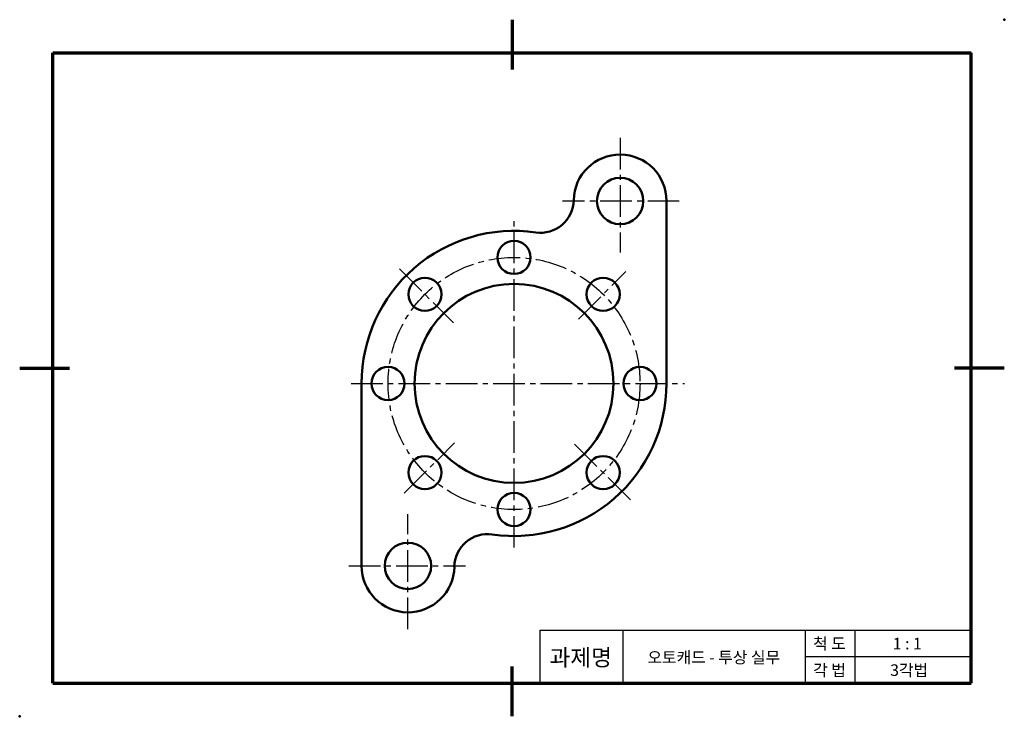
# Model space of a CAD drawing. Units: millimetres. Extents: x 0 to 297, y 0 to 210.
import ezdxf

# ---------------------------------------------------------------- set-up
doc = ezdxf.new("R2010")
doc.units = ezdxf.units.MM
doc.header["$LTSCALE"] = 0.5
doc.linetypes.add('CENTER2', pattern=[28.575, 19.05, -3.175, 3.175, -3.175])
for name, color, linetype, lineweight in [('가는실선', 1, 'Continuous', 25), ('외형선', 7, 'Continuous', 50), ('윤곽선', 5, 'Continuous', 70), ('일반주서', 5, 'Continuous', 35), ('중심선', 1, 'CENTER2', 25)]:
    doc.layers.add(name, color=color, linetype=linetype, lineweight=lineweight)
doc.styles.add('굴림', font='txt', dxfattribs={"height": 3.5})

msp = doc.modelspace()

# ---------------------------------------------------------------- linework, layer by layer
at = {"layer": '가는실선'}
for p, q in [((157, 26), (287, 26)), ((157, 10), (157, 26)), ((182, 10), (182, 26)), ((237, 10), (237, 26)), ((252, 10), (252, 26)), ((237, 18), (287, 18))]:
    msp.add_line(p, q, dxfattribs=at)
at = {"layer": '외형선'}
for p, q in [((195.11, 155.34), (195.11, 100.34)), ((103.11, 45.34), (103.11, 100.34))]:
    msp.add_line(p, q, dxfattribs=at)
for centre, radius in [((181.11, 155.34), 7), ((149.11, 138.34), 5), ((122.24, 127.21), 5), ((175.98, 127.21), 5), ((149.11, 100.34), 30), ((111.11, 100.34), 5), ((187.11, 100.34), 5), ((122.24, 73.47), 5), ((175.98, 73.47), 5), ((149.11, 62.34), 5), ((117.11, 45.34), 7)]:
    msp.add_circle(centre, radius, dxfattribs=at)
for centre, radius, start, end in [((181.11, 155.34), 14, 0, 178.9851), ((157.11, 155.77), 10, 261.7829, 358.9851), ((149.11, 100.34), 46, 81.7829, 180), ((149.11, 100.34), 46, 261.7829, 0), ((141.1, 44.92), 10, 81.7829, 178.9851), ((117.11, 45.34), 14, 180, 358.9851)]:
    msp.add_arc(centre, radius, start, end, dxfattribs=at)
for p in [(297, 210), (0, 0)]:
    msp.add_point(p, dxfattribs=at)
at = {"layer": '윤곽선'}
for p, q in [((148.5, 210), (148.5, 195)), ((10, 10), (10, 200)), ((10, 200), (287, 200)), ((287, 10), (287, 200)), ((0, 105), (15, 105)), ((297, 105), (282, 105)), ((148.5, 0), (148.5, 15)), ((10, 10), (287, 10))]:
    msp.add_line(p, q, dxfattribs=at)
at = {"layer": '중심선'}
for p, q in [((181.11, 174.39), (181.11, 139.79)), ((198.95, 155.34), (163.69, 155.34)), ((149.11, 50.84), (149.11, 150.67)), ((114.58, 134.87), (130.86, 118.58)), ((168.52, 119.76), (182.83, 134.06)), ((99.98, 100.34), (200.58, 100.34)), ((115.98, 67.22), (131.19, 82.42)), ((167.39, 82.06), (184.66, 64.78)), ((117.11, 26.29), (117.11, 60.89)), ((99.26, 45.34), (134.52, 45.34))]:
    msp.add_line(p, q, dxfattribs=at)
msp.add_circle((149.11, 100.34), 38, dxfattribs=at)

# ---------------------------------------------------------------- texts
at = {"layer": '일반주서', "attachment_point": 5, "style": '굴림'}
for s, width, insert, char_height in [('척 도', 20, (244.27, 21.91), 3.5), ('과제명', 20, (169.22, 17.74), 5), ('1 : 1', 20, (267.73, 21.91), 3.5), ('오토캐드 - 투상 실무', 101.8934, (209.37, 17.74), 3.5), ('각 법', 20, (244.27, 13.91), 3.5), ('3각법', 20, (268.29, 13.91), 3.5)]:
    msp.add_mtext_dynamic_manual_height_columns(s, width=width, gutter_width=12.5, heights=[0], dxfattribs=dict(at, insert=insert, char_height=char_height))

doc.saveas('drawing.dxf')
